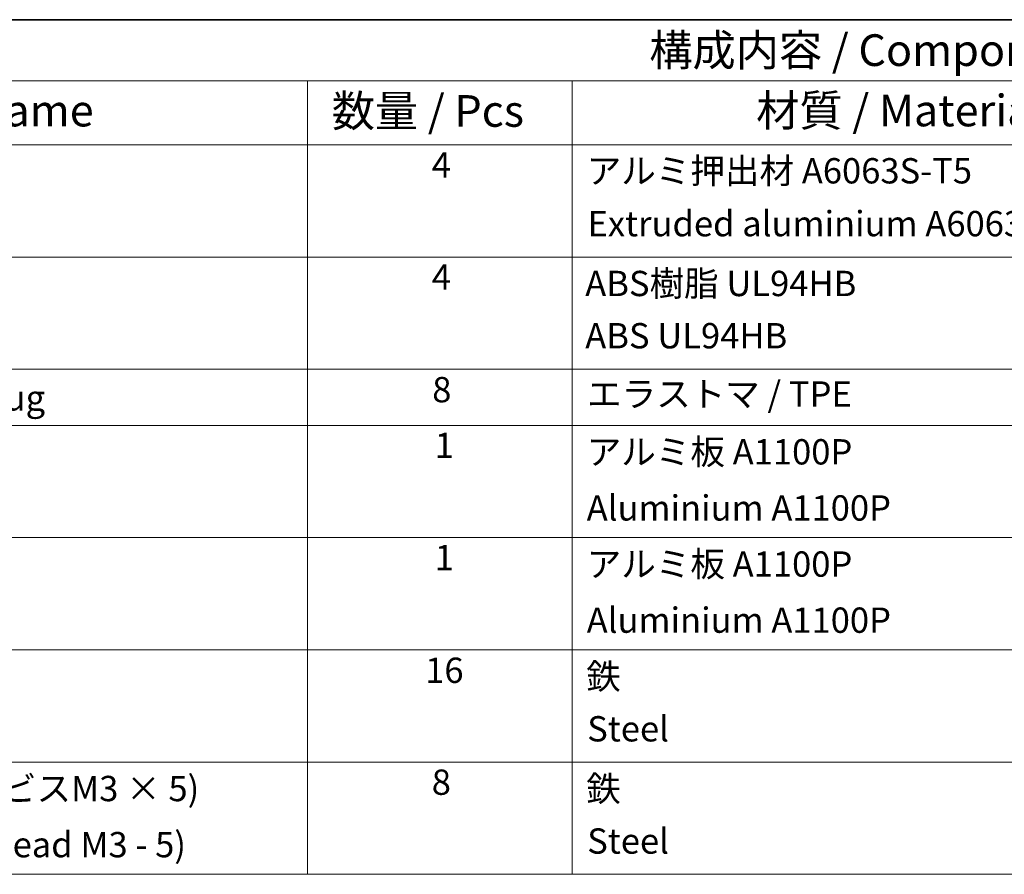
# Model space of a CAD drawing. Units: millimetres. Extents: x 0 to 9835, y 0 to 1967.
# Drawn here: x 511 to 705, y 534 to 702 of the extents above; entities that cross this region are included whole.
import ezdxf

# ---------------------------------------------------------------- set-up
doc = ezdxf.new("R2010")
doc.units = ezdxf.units.MM
doc.layers.add('Border (ISO)', color=7, linetype='Continuous', lineweight=35)
doc.layers.add('Symbol (ISO)', color=7, linetype='Continuous', lineweight=18)
doc.styles.add('Note Text (TK)', font='txt')
doc.styles.add('Note Text (TK2)', font='txt')

# ---------------------------------------------------------------- blocks, each defined once
blk = doc.blocks.new('図面枠 tk図枠')
at = {"layer": 'Border (ISO)'}
blk.add_line((14.5, 289), (405.5, 289), dxfattribs=at)
blk = doc.blocks.new('A$C78EA6B72')
at = {"layer": 'Symbol (ISO)'}
for p, q in [((0, 0), (-235.573, 0)), ((0, -4.841), (-235.573, -4.841)), ((-163.964, -4.841), (-163.964, -9.882)), ((-143.073, -4.841), (-143.073, -9.882)), ((0, -9.882), (-235.573, -9.882)), ((-163.964, -9.882), (-163.964, -67.508)), ((-143.073, -9.882), (-143.073, -67.508)), ((0, -18.747), (-235.573, -18.747)), ((0, -27.613), (-235.573, -27.613)), ((0, -32.046), (-235.573, -32.046)), ((0, -40.911), (-235.573, -40.911)), ((0, -49.777), (-235.573, -49.777)), ((0, -58.642), (-235.573, -58.642)), ((0, -67.508), (-235.573, -67.508))]:
    blk.add_line(p, q, dxfattribs=at)
at = {"layer": 'Symbol (ISO)', "color": 7, "attachment_point": 7}
for s, insert, char_height, style in [('構成内容 / Components', (-136.977, -4.438), 2.5, 'Note Text (TK)'), ('名称 / Part name', (-207.027, -9.211), 2.5, 'Note Text (TK)'), ('数量 / Pcs', (-162.05, -9.24), 2.5, 'Note Text (TK)'), ('材質 / Material', (-128.539, -9.204), 2.5, 'Note Text (TK)'), ('4', (-154.152, -13.092), 2, 'Note Text (TK2)'), ('アルミ押出材 A6063S-T5', (-141.919, -13.56), 2, 'Note Text (TK2)'), ('Extruded aluminium A6063S-T5', (-141.855, -17.736), 2, 'Note Text (TK2)'), ('4', (-154.152, -21.958), 2, 'Note Text (TK2)'), ('ABS樹脂 UL94HB', (-142.035, -22.461), 2, 'Note Text (TK2)'), ('ABS UL94HB', (-142.035, -26.589), 2, 'Note Text (TK2)'), ('コーナーキャップ / Blind plug', (-221.744, -31.502), 2, 'Note Text (TK2)'), ('8', (-154.113, -30.847), 2, 'Note Text (TK2)'), ('エラストマ / TPE', (-141.894, -31.192), 2, 'Note Text (TK2)'), ('1', (-153.921, -35.25), 2, 'Note Text (TK2)'), ('アルミ板 A1100P', (-141.919, -35.759), 2, 'Note Text (TK2)'), ('Aluminium A1100P', (-141.919, -40.192), 2, 'Note Text (TK2)'), ('1', (-153.921, -44.116), 2, 'Note Text (TK2)'), ('アルミ板 A1100P', (-141.919, -44.625), 2, 'Note Text (TK2)'), ('Aluminium A1100P', (-141.919, -49.057), 2, 'Note Text (TK2)'), ('16', (-154.67, -53.016), 2, 'Note Text (TK2)'), ('鉄', (-141.958, -53.496), 2, 'Note Text (TK2)'), ('Steel', (-141.881, -57.636), 2, 'Note Text (TK2)'), ('パネル取付ビス(十字穴台形ビスM3 × 5)', (-221.744, -62.356), 2, 'Note Text (TK2)'), ('8', (-154.152, -61.853), 2, 'Note Text (TK2)'), ('鉄', (-141.958, -62.361), 2, 'Note Text (TK2)'), ('Steel', (-141.881, -66.502), 2, 'Note Text (TK2)'), ('Screw (Original trapezoid head M3 - 5)', (-221.744, -66.788), 2, 'Note Text (TK2)')]:
    blk.add_mtext(s, dxfattribs=dict(at, insert=insert, char_height=char_height, style=style))

msp = doc.modelspace()

# ---------------------------------------------------------------- block references
at = {"xscale": 2.5, "yscale": 2.5, "zscale": 2.5}
for name, p in [('図面枠 tk図枠', (-36.25, -20)), ('A$C78EA6B72', (977.5, 702.5))]:
    msp.add_blockref(name, p, dxfattribs=at)

doc.saveas('drawing.dxf')
